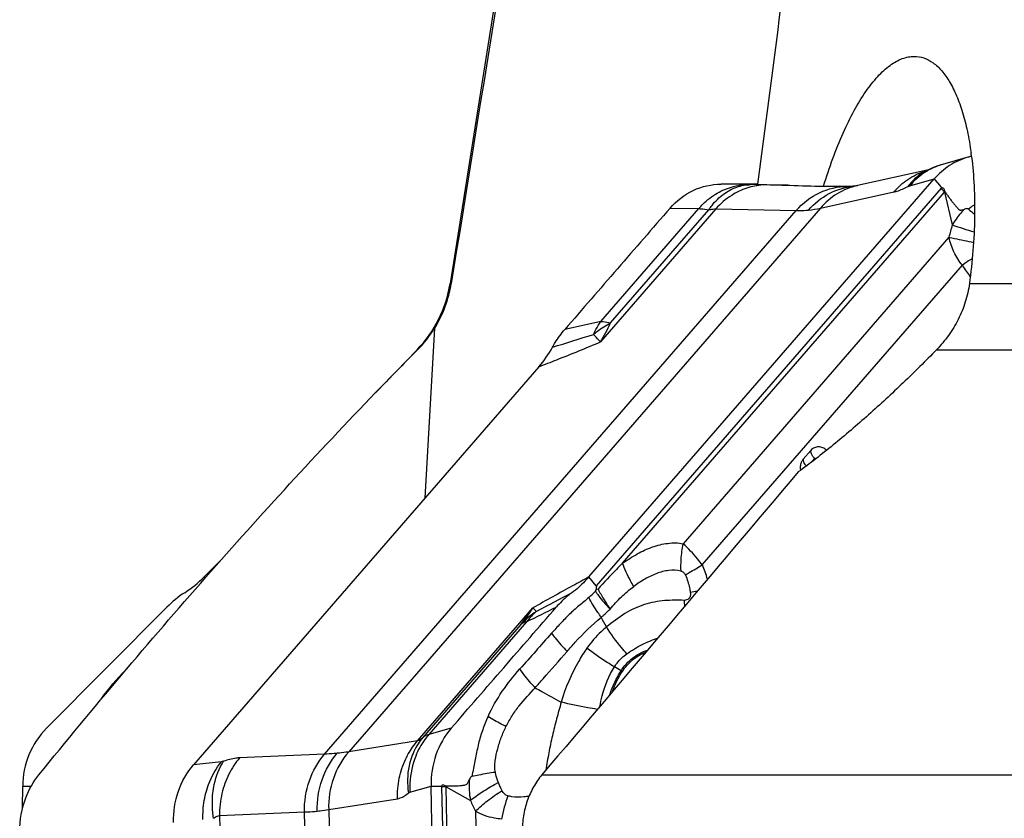
# Model space of a CAD drawing. Units: millimetres. Extents: x 0 to 594, y 0 to 420.
# Drawn here: x 176 to 185, y 60 to 68 of the extents above; entities that cross this region are included whole.
import ezdxf

# ---------------------------------------------------------------- set-up
doc = ezdxf.new("R2010")
doc.units = ezdxf.units.MM
doc.header["$LTSCALE"] = 32.67
doc.layers.add('607065213-000_CL', color=7, linetype='CONTINUOUS')
doc.layers.add('607078844-000_CL', color=7, linetype='CONTINUOUS')

msp = doc.modelspace()

# ---------------------------------------------------------------- linework, layer by layer
at = {"layer": '607065213-000_CL', "color": 7, "linetype": 'CONTINUOUS'}
for p, q in [((185.0782, 66.5724), (184.8291, 66.5022)), ((184.6795, 66.4449), (184, 66.2951)), ((184.671, 66.4408), (184.6683, 66.4395)), ((181.3739, 62.4693), (184.7497, 66.3604)), ((183.0261, 66.311), (182.6657, 66.31)), ((184.8117, 66.2859), (184.8216, 66.274)), ((180.885, 64.5245), (177.5092, 60.6333)), ((183.5441, 63.706), (183.4689, 63.6193)), ((177.6115, 62.4693), (177.7906, 62.6495)), ((181.4458, 62.3462), (181.4366, 62.3303)), ((181.4627, 62.3513), (181.4458, 62.3462)), ((176.0717, 60.9897), (177.2486, 62.1746)), ((175.8374, 60.2112), (175.838, 60.4241)), ((179.9518, 54.9356), (179.8313, 60.4241)), ((179.919, 60.4238), (179.933, 60.4238))]:
    msp.add_line(p, q, dxfattribs=at)
at = {"layer": '607065213-000_CL', "color": 9, "linetype": 'CONTINUOUS'}
for p, q in [((184.5114, 66.2933), (184.7497, 66.3604)), ((184.7497, 66.3604), (184.7596, 66.3485)), ((184.7596, 66.3485), (184.8006, 66.2992)), ((184.8185, 66.2704), (181.4458, 62.3829)), ((181.7035, 62.6046), (184.8491, 66.2303)), ((182.9321, 66.3053), (182.6656, 66.3099)), ((183.3193, 66.2988), (183.1131, 66.3027)), ((183.6376, 66.075), (184.355, 66.2332)), ((183.8984, 66.2876), (183.828, 66.289)), ((183.8984, 66.2876), (183.9389, 66.2878)), ((184.8006, 66.2992), (184.8117, 66.2859)), ((184.8491, 66.2303), (184.9261, 65.9104)), ((178.7884, 60.7365), (183.4002, 66.0524)), ((183.6376, 66.075), (179.0258, 60.7591)), ((182.6149, 66.0675), (181.4873, 64.7676)), ((181.4909, 64.9669), (182.4478, 66.0699)), ((181.5862, 64.9535), (182.5452, 66.0589)), ((182.1669, 66.0748), (182.4478, 66.0699)), ((182.6149, 66.0675), (183.4002, 66.0524)), ((184.8936, 65.7897), (182.2943, 62.7935)), ((182.4827, 62.5866), (185.025, 65.5169)), ((183.5605, 63.6005), (183.5828, 63.6261)), ((177.6221, 62.4588), (177.6115, 62.4693)), ((181.4458, 62.3829), (181.3739, 62.4693)), ((179.699, 60.8663), (180.8266, 62.1662)), ((180.8266, 62.1662), (180.8601, 62.1326)), ((180.7071, 62.0028), (179.7481, 60.8974)), ((180.7645, 62.0307), (179.8076, 60.9277)), ((181.6886, 61.5526), (181.6229, 61.5909)), ((180.0273, 60.9897), (179.8076, 60.9277)), ((179.699, 60.8663), (179.0258, 60.7591)), ((177.7823, 60.6625), (177.5092, 60.6333)), ((178.7884, 60.7365), (177.9589, 60.7007)), ((180.4996, 60.4346), (180.4894, 60.4594)), ((175.838, 60.4241), (175.8549, 60.424)), ((175.8549, 60.424), (175.9172, 60.4239)), ((175.9172, 60.4239), (175.9249, 60.4239)), ((179.6229, 60.3653), (179.8313, 60.4241)), ((179.8313, 60.4241), (179.8453, 60.424)), ((179.8453, 60.424), (179.9033, 60.4239)), ((179.9033, 60.4239), (179.919, 60.4238)), ((179.9331, 60.4187), (180.0535, 54.9352)), ((180.0898, 55.3042), (179.9775, 60.4184)), ((179.9775, 60.4184), (180.2154, 60.2839)), ((178.8297, 60.1941), (179.5029, 60.3013)), ((177.7628, 60.1357), (178.5923, 60.1715)), ((178.757, 52.6733), (178.5923, 60.1715)), ((178.8297, 60.1941), (178.9943, 52.6959)), ((180.2656, 60.1783), (180.3584, 55.9521)), ((177.7628, 60.1357), (177.8031, 58.3022))]:
    msp.add_line(p, q, dxfattribs=at)
at = {"layer": '607065213-000_CL', "color": 7, "linetype": 'CONTINUOUS'}
for points in [[(184.7123, 66.4602), (184.6779, 66.4442), (184.671, 66.4408)], [(184.8291, 66.5022), (184.7858, 66.4888), (184.7481, 66.475), (184.7123, 66.4602)], [(183.9619, 66.2892), (183.9603, 66.2891), (183.9546, 66.2886), (183.9487, 66.2882), (183.9428, 66.2879), (183.9368, 66.2877), (183.9307, 66.2875), (183.9246, 66.2874), (183.9233, 66.2874)], [(184, 66.2951), (183.9951, 66.2941), (183.9891, 66.2929), (183.983, 66.2919), (183.9768, 66.291), (183.9706, 66.2902), (183.9643, 66.2895), (183.9619, 66.2892)]]:
    msp.add_lwpolyline(points, dxfattribs=at)
for centre, radius, start, end in [((185.2509, 65.9599), 0.6364, 102.38494, 105.73943), ((186.5577, 64.1287), 2.4334, 125.49767, 126.18354), ((180.0577, 65.2408), 1.0943, 319.11188, 331.30888), ((183.5746, 63.5375), 0.1351, 179.95799, 190.90983), ((176.8023, 63.2721), 1.1399, 302.92128, 315.22619), ((177.9859, 61.4438), 1.0381, 122.90751, 135.24784)]:
    msp.add_arc(centre, radius, start, end, dxfattribs=at)
at = {"layer": '607065213-000_CL', "color": 9, "linetype": 'CONTINUOUS'}
for centre, radius, start, end in [((185.0053, 65.8937), 0.6339, 114.73549, 124.47136), ((184.8536, 65.8322), 0.6359, 106.52141, 107.8453), ((184.9901, 65.9251), 0.599, 111.26512, 114.67634), ((184.9944, 65.9135), 0.6114, 105.68009, 111.24301), ((185.0239, 65.8663), 0.6671, 124.46252, 140.20254), ((182.9957, 70.1477), 3.8429, 269.05204, 269.3673), ((182.6949, 42.4761), 23.8303, 89.10448, 89.37891), ((182.8666, 53.4304), 12.8747, 88.90296, 89.1066), ((183.1152, 65.6851), 0.6177, 90.18939, 93.88507), ((183.92, 67.4168), 1.1294, 268.9038, 270.16601), ((185.107, 66.0201), 0.382, 138.35135, 139.05764), ((185.0864, 66.0468), 0.3, 140.6043, 142.28397), ((183.4329, 66.9891), 0.9367, 275.41656, 282.62319), ((186.58, 64.1163), 2.4567, 126.4342, 127.49421), ((187.5134, 68.9033), 3.7352, 229.44149, 230.59601), ((186.6485, 65.3831), 1.8014, 162.97811, 166.95487), ((191.2722, 85.4195), 20.5153, 251.98084, 252.60741), ((186.643, 63.2298), 2.8016, 122.88697, 125.27823), ((185.7482, 65.934), 0.8349, 209.96912, 219.32771), ((188.0927, 33.9749), 31.6874, 102.02515, 102.67667), ((179.3764, 66.0084), 2.4485, 329.55433, 334.47902), ((162.6154, 124.2691), 62.3318, 287.171487, 287.556203), ((182.2411, 64.4474), 0.9129, 153.05997, 154.46445), ((183.6839, 63.7041), 0.2412, 216.46112, 219.03962), ((183.3378, 62.5671), 1.0678, 167.75816, 176.07874), ((183.2861, 62.5701), 1.016, 176.04862, 182.46813), ((181.6969, 62.2324), 0.862, 14.38283, 24.26383), ((218.2723, -8.6456), 80.0577, 117.579512, 117.859966), ((180.4747, 63.2678), 1.3432, 311.92908, 315.73706), ((184.3678, 49.7701), 12.7066, 98.76391, 99.06762), ((183.3173, 62.2834), 1.0133, 182.43623, 185.67132), ((181.3684, 61.379), 0.909, 123.99685, 136.67183), ((179.175, 63.2483), 1.9746, 320.89768, 326.7686), ((163.3019, 97.6831), 39.6993, 296.09582, 296.56403), ((181.3351, 61.5916), 0.72, 132.94108, 142.41859), ((181.3164, 61.6104), 0.6935, 131.14552, 132.86841), ((179.5328, 60.9636), 2.2551, 26.82056, 29.51404), ((181.3634, 60.9946), 0.6458, 58.49183, 59.77056), ((182.9964, 60.0407), 2.8078, 169.24959, 170.22753), ((180.8277, 57.8232), 2.7601, 97.67213, 101.06586), ((180.6699, 58.6252), 1.9427, 101.04, 103.10694), ((181.4143, 58.6635), 2.0201, 117.25017, 117.90162), ((180.4073, 60.4292), 0.4744, 180.65212, 181.2587), ((179.9241, 56.8764), 3.5424, 89.13671, 89.85447), ((180.3399, 60.4434), 0.3633, 182.48554, 183.94791), ((178.6754, 60.1463), 0.9126, 166.90826, 180.66859), ((181.6769, 60.9141), 1.5916, 203.32424, 207.53724), ((182.1027, 59.8046), 1.61, 160.97711, 169.34458)]:
    msp.add_arc(centre, radius, start, end, dxfattribs=at)
at = {"layer": '607065213-000_CL', "color": 7, "linetype": 'CONTINUOUS'}
for points, knots in [([(185.0783, 66.5724), (185.0157, 66.5548), (184.8938, 66.4992), (184.7935, 66.4108), (184.7497, 66.3604)], [0, 0, 0, 0, 0.493585, 1, 1, 1, 1]), ([(182.1669, 66.0748), (182.2293, 66.1469), (182.3827, 66.2664), (182.5729, 66.3097), (182.6656, 66.3099)], [0, 0, 0, 0, 0.507059, 1, 1, 1, 1]), ([(184.8216, 66.274), (184.8252, 66.2763), (184.8365, 66.277), (184.8442, 66.2635), (184.848, 66.2501), (184.8519, 66.2411), (184.8545, 66.2372)], [0, 0, 0, 0, 0.23387, 0.48416, 0.749201, 1, 1, 1, 1]), ([(184.8545, 66.2372), (184.8612, 66.2276), (184.8746, 66.2084), (184.8942, 66.1792), (184.9148, 66.1508), (184.937, 66.1237), (184.9553, 66.1011), (184.9702, 66.0833), (184.982, 66.0707), (184.9926, 66.0608), (185.0032, 66.0563), (185.0149, 66.0555), (185.0298, 66.0586), (185.0412, 66.063), (185.0468, 66.0654)], [0, 0, 0, 0, 0.125172, 0.250827, 0.375884, 0.500172, 0.624714, 0.686866, 0.748592, 0.809908, 0.839551, 0.869972, 0.933847, 1, 1, 1, 1]), ([(182.1669, 66.0748), (182.0814, 65.9759), (181.9098, 65.7786), (181.5673, 65.3835), (181.3105, 65.0871), (181.1389, 64.8898)], [0, 0, 0, 0, 0.250013, 0.499995, 1, 1, 1, 1]), ([(181.0177, 64.7154), (181.0262, 64.7311), (181.062, 64.7923), (181.1041, 64.8499), (181.1389, 64.8898)], [0, 0, 0, 0, 0.252414, 1, 1, 1, 1]), ([(183.6957, 63.706), (183.6858, 63.7169), (183.6622, 63.7348), (183.6193, 63.7445), (183.5766, 63.7348), (183.5535, 63.7168), (183.5441, 63.706)], [0, 0, 0, 0, 0.256751, 0.503498, 0.748201, 1, 1, 1, 1]), ([(183.4689, 63.6193), (183.4613, 63.6106), (183.4529, 63.5971), (183.4473, 63.5825), (183.4461, 63.5788)], [0, 0, 0, 0, 0.744968, 1, 1, 1, 1]), ([(181.374, 62.4693), (181.3615, 62.4549), (181.3104, 62.399), (181.2531, 62.3488), (181.2075, 62.3153)], [0, 0, 0, 0, 0.252433, 1, 1, 1, 1]), ([(181.4458, 62.3829), (181.4467, 62.3768), (181.447, 62.3645), (181.4448, 62.3522), (181.4458, 62.3462)], [0, 0, 0, 0, 0.499424, 1, 1, 1, 1]), ([(181.2075, 62.3153), (181.1936, 62.3052), (181.1391, 62.2627), (181.0894, 62.2139), (181.0553, 62.1746)], [0, 0, 0, 0, 0.247862, 1, 1, 1, 1]), ([(180.0273, 60.9897), (180.1984, 61.1874), (180.5415, 61.582), (180.8838, 61.9773), (181.0553, 62.1746)], [0, 0, 0, 0, 0.499995, 1, 1, 1, 1]), ([(181.7009, 61.5452), (181.7285, 61.5876), (181.7952, 61.6639), (181.8825, 61.7158), (181.9282, 61.7335)], [0, 0, 0, 0, 0.508008, 1, 1, 1, 1]), ([(181.605, 61.3514), (181.6112, 61.3685), (181.6376, 61.4357), (181.6716, 61.5), (181.7009, 61.5452)], [0, 0, 0, 0, 0.252683, 1, 1, 1, 1]), ([(180.3874, 61.1038), (180.3688, 61.0612), (180.3333, 60.9748), (180.2923, 60.8405), (180.2704, 60.7253), (180.2524, 60.6333), (180.2425, 60.5874), (180.238, 60.5644)], [0, 0, 0, 0, 0.248435, 0.498459, 0.749249, 0.87466, 1, 1, 1, 1]), ([(176.0717, 60.9897), (175.9983, 60.916), (175.8798, 60.7379), (175.8383, 60.5281), (175.838, 60.4241)], [0, 0, 0, 0, 0.499887, 1, 1, 1, 1]), ([(180.0273, 60.9897), (179.962, 60.9143), (179.8595, 60.7327), (179.829, 60.5272), (179.8313, 60.4241)], [0, 0, 0, 0, 0.491523, 1, 1, 1, 1]), ([(177.3127, 60.068), (177.3102, 60.1711), (177.3414, 60.3765), (177.4439, 60.558), (177.5092, 60.6333)], [0, 0, 0, 0, 0.508481, 1, 1, 1, 1]), ([(179.9769, 60.4276), (179.9869, 60.4274), (180.0069, 60.4272), (180.0368, 60.426), (180.067, 60.4262), (180.0972, 60.4285), (180.1224, 60.4302), (180.1427, 60.4319), (180.158, 60.4341), (180.1741, 60.4378), (180.1874, 60.4505), (180.1964, 60.4673), (180.2015, 60.4796), (180.2039, 60.4859)], [0, 0, 0, 0, 0.117536, 0.235533, 0.353882, 0.472855, 0.59246, 0.65247, 0.712869, 0.775197, 0.843244, 0.92032, 1, 1, 1, 1]), ([(179.933, 60.4238), (179.934, 60.4284), (179.9398, 60.4375), (179.9544, 60.436), (179.9649, 60.4301), (179.973, 60.4277), (179.9769, 60.4276)], [0, 0, 0, 0, 0.276743, 0.521193, 0.769225, 1, 1, 1, 1])]:
    msp.add_open_spline(points, degree=3, knots=knots, dxfattribs=at)
at = {"layer": '607065213-000_CL', "color": 9, "linetype": 'CONTINUOUS'}
for points, knots in [([(184.355, 66.2332), (184.3951, 66.28), (184.4878, 66.3636), (184.6001, 66.4186), (184.6587, 66.4374)], [0, 0, 0, 0, 0.50028, 1, 1, 1, 1]), ([(184.6711, 66.4407), (184.6183, 66.4142), (184.5539, 66.3641), (184.5047, 66.3023), (184.4933, 66.286)], [0, 0, 0, 0, 0.747732, 1, 1, 1, 1]), ([(182.629, 66.2217), (182.6525, 66.2353), (182.7471, 66.2822), (182.8538, 66.305), (182.9321, 66.3053)], [0, 0, 0, 0, 0.257694, 1, 1, 1, 1]), ([(182.69, 66.212), (182.7291, 66.2411), (182.8132, 66.2869), (182.9078, 66.3047), (182.9532, 66.305)], [0, 0, 0, 0, 0.517735, 1, 1, 1, 1]), ([(183.0733, 66.3013), (183.0205, 66.2977), (182.9136, 66.2766), (182.8156, 66.2295), (182.7695, 66.2002)], [0, 0, 0, 0, 0.492397, 1, 1, 1, 1]), ([(183.4002, 66.0524), (183.4635, 66.1242), (183.6164, 66.2432), (183.8063, 66.2873), (183.8984, 66.2876)], [0, 0, 0, 0, 0.50961, 1, 1, 1, 1]), ([(183.5213, 66.0565), (183.5773, 66.1211), (183.7118, 66.2308), (183.8786, 66.2811), (183.9619, 66.2892)], [0, 0, 0, 0, 0.505348, 1, 1, 1, 1]), ([(184.0001, 66.295), (183.9304, 66.2796), (183.7948, 66.2248), (183.6843, 66.1295), (183.6376, 66.075)], [0, 0, 0, 0, 0.498371, 1, 1, 1, 1]), ([(184.355, 66.2332), (184.3652, 66.2354), (184.4129, 66.2484), (184.4584, 66.2686), (184.4933, 66.286)], [0, 0, 0, 0, 0.212268, 1, 1, 1, 1]), ([(184.4933, 66.286), (184.4949, 66.2868), (184.5008, 66.2896), (184.5069, 66.292), (184.5114, 66.2933)], [0, 0, 0, 0, 0.280862, 1, 1, 1, 1]), ([(184.8491, 66.2303), (184.8467, 66.2337), (184.837, 66.2474), (184.8266, 66.2606), (184.8185, 66.2704)], [0, 0, 0, 0, 0.240624, 1, 1, 1, 1]), ([(182.4478, 66.0699), (182.4607, 66.085), (182.5145, 66.1428), (182.5778, 66.1921), (182.629, 66.2217)], [0, 0, 0, 0, 0.25123, 1, 1, 1, 1]), ([(182.5452, 66.0589), (182.5554, 66.0738), (182.5974, 66.1303), (182.648, 66.1807), (182.69, 66.212)], [0, 0, 0, 0, 0.256716, 1, 1, 1, 1]), ([(182.4478, 66.0699), (182.4553, 66.0697), (182.488, 66.0678), (182.5204, 66.0633), (182.5452, 66.0589)], [0, 0, 0, 0, 0.229376, 1, 1, 1, 1]), ([(182.5452, 66.0589), (182.5586, 66.0619), (182.5817, 66.0663), (182.6053, 66.0682), (182.6149, 66.0675)], [0, 0, 0, 0, 0.585846, 1, 1, 1, 1]), ([(183.4002, 66.0524), (183.4104, 66.0521), (183.4508, 66.0517), (183.4913, 66.0537), (183.5213, 66.0565)], [0, 0, 0, 0, 0.25335, 1, 1, 1, 1]), ([(185.0468, 66.0654), (185.0115, 66.0313), (184.9695, 65.9801), (184.9345, 65.9246), (184.9261, 65.9104)], [0, 0, 0, 0, 0.748401, 1, 1, 1, 1]), ([(185.0847, 66.0655), (185.082, 66.0673), (185.0744, 66.0706), (185.061, 66.0696), (185.0515, 66.0672), (185.0468, 66.0654)], [0, 0, 0, 0, 0.245484, 0.617453, 1, 1, 1, 1]), ([(184.8936, 65.7897), (184.9118, 65.7862), (184.9921, 65.7701), (185.0722, 65.7531), (185.1342, 65.7396)], [0, 0, 0, 0, 0.2259, 1, 1, 1, 1]), ([(185.025, 65.5169), (184.9929, 65.557), (184.938, 65.6436), (184.9045, 65.7406), (184.8936, 65.7897)], [0, 0, 0, 0, 0.505167, 1, 1, 1, 1]), ([(181.4173, 64.841), (181.4303, 64.8515), (181.4838, 64.893), (181.5413, 64.9293), (181.5862, 64.9535)], [0, 0, 0, 0, 0.24699, 1, 1, 1, 1]), ([(181.4272, 64.861), (181.432, 64.8703), (181.4513, 64.9067), (181.4732, 64.9418), (181.4909, 64.9669)], [0, 0, 0, 0, 0.25366, 1, 1, 1, 1]), ([(181.4909, 64.9669), (181.4983, 64.9666), (181.5304, 64.9645), (181.5622, 64.959), (181.5862, 64.9535)], [0, 0, 0, 0, 0.231707, 1, 1, 1, 1]), ([(181.4873, 64.7676), (181.482, 64.773), (181.4586, 64.7974), (181.4353, 64.8218), (181.4174, 64.841)], [0, 0, 0, 0, 0.223003, 1, 1, 1, 1]), ([(180.885, 64.5245), (180.9435, 64.5472), (181.1451, 64.6262), (181.3458, 64.7075), (181.4873, 64.7677)], [0, 0, 0, 0, 0.290062, 1, 1, 1, 1]), ([(183.5828, 63.6261), (183.5699, 63.6401), (183.5537, 63.6609), (183.5424, 63.6894), (183.5422, 63.7016), (183.5441, 63.706)], [0, 0, 0, 0, 0.623368, 0.844034, 1, 1, 1, 1]), ([(183.5828, 63.6261), (183.5846, 63.6282), (183.5905, 63.6309), (183.5959, 63.6272), (183.5975, 63.6249)], [0, 0, 0, 0, 0.492131, 1, 1, 1, 1]), ([(183.4689, 63.6193), (183.4657, 63.6119), (183.4709, 63.5887), (183.4822, 63.5714), (183.4899, 63.5608)], [0, 0, 0, 0, 0.383656, 1, 1, 1, 1]), ([(181.7035, 62.6046), (181.7499, 62.6363), (181.8428, 62.6961), (181.9667, 62.7553), (182.0686, 62.7855), (182.1447, 62.7987), (182.2201, 62.8046), (182.2705, 62.8), (182.2943, 62.7935)], [0, 0, 0, 0, 0.264689, 0.520403, 0.643753, 0.764566, 0.883735, 1, 1, 1, 1]), ([(182.4827, 62.5866), (182.4677, 62.6066), (182.4102, 62.6802), (182.3461, 62.749), (182.2943, 62.7935)], [0, 0, 0, 0, 0.268248, 1, 1, 1, 1]), ([(181.7036, 62.6046), (181.6832, 62.5843), (181.6012, 62.5015), (181.5212, 62.4167), (181.4627, 62.3513)], [0, 0, 0, 0, 0.246957, 1, 1, 1, 1]), ([(181.8124, 62.3759), (181.8012, 62.3946), (181.7594, 62.4681), (181.7243, 62.5455), (181.7035, 62.6046)], [0, 0, 0, 0, 0.258191, 1, 1, 1, 1]), ([(182.3169, 62.4873), (182.3291, 62.4954), (182.3833, 62.5302), (182.4391, 62.5626), (182.4827, 62.5866)], [0, 0, 0, 0, 0.22744, 1, 1, 1, 1]), ([(182.271, 62.5264), (182.233, 62.5347), (182.1519, 62.538), (182.0333, 62.5061), (181.9191, 62.4503), (181.8475, 62.4022), (181.8124, 62.3759)], [0, 0, 0, 0, 0.2352, 0.479773, 0.735363, 1, 1, 1, 1]), ([(182.271, 62.5264), (182.2805, 62.5249), (182.3005, 62.5157), (182.3124, 62.4975), (182.3169, 62.4872)], [0, 0, 0, 0, 0.460292, 1, 1, 1, 1]), ([(182.3169, 62.4872), (182.3351, 62.4472), (182.3535, 62.3906), (182.3633, 62.3326), (182.3652, 62.3179)], [0, 0, 0, 0, 0.748539, 1, 1, 1, 1]), ([(181.374, 62.4693), (181.3209, 62.4406), (181.1376, 62.341), (180.9552, 62.2398), (180.8266, 62.1662)], [0, 0, 0, 0, 0.289517, 1, 1, 1, 1]), ([(181.4366, 62.3303), (181.4468, 62.3154), (181.4907, 62.254), (181.5403, 62.1967), (181.5804, 62.1555)], [0, 0, 0, 0, 0.238628, 1, 1, 1, 1]), ([(181.4627, 62.3513), (181.4711, 62.3351), (181.5075, 62.2681), (181.5479, 62.2034), (181.5804, 62.1555)], [0, 0, 0, 0, 0.239878, 1, 1, 1, 1]), ([(181.5804, 62.1555), (181.6158, 62.1966), (181.6876, 62.2762), (181.7704, 62.3443), (181.8124, 62.3759)], [0, 0, 0, 0, 0.507974, 1, 1, 1, 1]), ([(182.3652, 62.3179), (182.3668, 62.3067), (182.3677, 62.285), (182.3541, 62.2567), (182.33, 62.2425), (182.3131, 62.2407), (182.3049, 62.2403)], [0, 0, 0, 0, 0.297389, 0.558818, 0.783289, 1, 1, 1, 1]), ([(181.3723, 62.2685), (181.3414, 62.2397), (181.2749, 62.1874), (181.1802, 62.1036), (181.093, 62.0121), (181.0369, 61.9495), (181.0088, 61.918)], [0, 0, 0, 0, 0.250936, 0.500838, 0.750131, 1, 1, 1, 1]), ([(181.4953, 62.0745), (181.4836, 62.0905), (181.4395, 62.1531), (181.3992, 62.2185), (181.3723, 62.2685)], [0, 0, 0, 0, 0.258141, 1, 1, 1, 1]), ([(182.3049, 62.2403), (182.2418, 62.242), (182.111, 62.2437), (181.9471, 62.2118), (181.8179, 62.163), (181.6902, 62.0944), (181.6045, 62.0253), (181.5453, 61.9811)], [0, 0, 0, 0, 0.229714, 0.474473, 0.601321, 0.731056, 1, 1, 1, 1]), ([(181.4953, 62.0745), (181.5026, 62.0814), (181.5311, 62.1082), (181.5594, 62.1353), (181.5804, 62.1555)], [0, 0, 0, 0, 0.255863, 1, 1, 1, 1]), ([(180.7645, 62.0307), (180.759, 62.0293), (180.7386, 62.023), (180.7193, 62.0126), (180.7071, 62.0028)], [0, 0, 0, 0, 0.26632, 1, 1, 1, 1]), ([(181.1615, 61.7416), (181.187, 61.7716), (181.291, 61.8896), (181.4038, 62.0003), (181.4953, 62.0745)], [0, 0, 0, 0, 0.250585, 1, 1, 1, 1]), ([(181.0089, 61.918), (181.0199, 61.9032), (181.0675, 61.8417), (181.1198, 61.7838), (181.1615, 61.7416)], [0, 0, 0, 0, 0.237547, 1, 1, 1, 1]), ([(181.5453, 61.9811), (181.5274, 61.966), (181.457, 61.903), (181.3951, 61.8308), (181.3541, 61.7728)], [0, 0, 0, 0, 0.247763, 1, 1, 1, 1]), ([(181.7456, 61.7181), (181.7273, 61.7381), (181.6546, 61.821), (181.5895, 61.9106), (181.5453, 61.9811)], [0, 0, 0, 0, 0.245867, 1, 1, 1, 1]), ([(181.7456, 61.7181), (181.792, 61.753), (181.8904, 61.8089), (181.9934, 61.855), (182.0453, 61.8718)], [0, 0, 0, 0, 0.516, 1, 1, 1, 1]), ([(180.848, 61.3864), (180.8745, 61.4156), (180.9801, 61.533), (181.0841, 61.6518), (181.1622, 61.7409)], [0, 0, 0, 0, 0.249234, 1, 1, 1, 1]), ([(181.3541, 61.7728), (181.3255, 61.7322), (181.2206, 61.5668), (181.1451, 61.384), (181.1017, 61.2448)], [0, 0, 0, 0, 0.253977, 1, 1, 1, 1]), ([(181.6229, 61.5909), (181.5994, 61.6044), (181.5067, 61.6603), (181.4177, 61.7225), (181.3541, 61.7728)], [0, 0, 0, 0, 0.250727, 1, 1, 1, 1]), ([(181.6229, 61.5909), (181.6309, 61.6035), (181.6652, 61.6517), (181.7092, 61.6931), (181.7456, 61.7181)], [0, 0, 0, 0, 0.253095, 1, 1, 1, 1]), ([(181.6886, 61.5526), (181.7192, 61.5997), (181.7943, 61.6836), (181.8938, 61.7373), (181.9454, 61.754)], [0, 0, 0, 0, 0.508461, 1, 1, 1, 1]), ([(180.3874, 61.1038), (180.4266, 61.1902), (180.5198, 61.3539), (180.6373, 61.5004), (180.6985, 61.5695)], [0, 0, 0, 0, 0.506945, 1, 1, 1, 1]), ([(180.8487, 61.3857), (180.8346, 61.4007), (180.7813, 61.4591), (180.7319, 61.5213), (180.6985, 61.5695)], [0, 0, 0, 0, 0.259434, 1, 1, 1, 1]), ([(181.4807, 61.2041), (181.4873, 61.2386), (181.5171, 61.3729), (181.5675, 61.5045), (181.6229, 61.5909)], [0, 0, 0, 0, 0.254923, 1, 1, 1, 1]), ([(181.5794, 61.3211), (181.586, 61.3417), (181.6146, 61.4222), (181.6538, 61.4991), (181.6886, 61.5526)], [0, 0, 0, 0, 0.252923, 1, 1, 1, 1]), ([(180.5632, 61.0063), (180.5816, 61.0426), (180.6212, 61.1131), (180.7136, 61.2427), (180.7954, 61.3286), (180.8487, 61.3857)], [0, 0, 0, 0, 0.255944, 0.507932, 1, 1, 1, 1]), ([(180.8487, 61.3857), (180.8699, 61.3735), (180.9539, 61.326), (181.0387, 61.2798), (181.1017, 61.2448)], [0, 0, 0, 0, 0.252945, 1, 1, 1, 1]), ([(181.1017, 61.2448), (181.0889, 61.1899), (181.0564, 61.0816), (181.0154, 60.9168), (180.9808, 60.7501), (180.9613, 60.6382), (180.9543, 60.5819)], [0, 0, 0, 0, 0.248551, 0.498818, 0.749686, 1, 1, 1, 1]), ([(181.4558, 61.1746), (181.4251, 61.1797), (181.3065, 61.2001), (181.1885, 61.2242), (181.1017, 61.2448)], [0, 0, 0, 0, 0.258513, 1, 1, 1, 1]), ([(180.5632, 61.0063), (180.5475, 61.0144), (180.4882, 61.0455), (180.4297, 61.0783), (180.3874, 61.1038)], [0, 0, 0, 0, 0.263142, 1, 1, 1, 1]), ([(180.4592, 60.5585), (180.4549, 60.5773), (180.4527, 60.6165), (180.4599, 60.6939), (180.4799, 60.7895), (180.5157, 60.9004), (180.5467, 60.9715), (180.5632, 61.0063)], [0, 0, 0, 0, 0.123905, 0.249973, 0.500951, 0.751369, 1, 1, 1, 1]), ([(179.5835, 60.6909), (179.5913, 60.7071), (179.6237, 60.7693), (179.6645, 60.8271), (179.699, 60.8663)], [0, 0, 0, 0, 0.255655, 1, 1, 1, 1]), ([(179.7481, 60.8974), (179.7365, 60.8836), (179.6915, 60.8251), (179.6574, 60.7582), (179.6388, 60.7056)], [0, 0, 0, 0, 0.244137, 1, 1, 1, 1]), ([(179.8076, 60.9277), (179.7945, 60.9126), (179.7435, 60.848), (179.7034, 60.7749), (179.6803, 60.7172)], [0, 0, 0, 0, 0.243675, 1, 1, 1, 1]), ([(179.7481, 60.8974), (179.7399, 60.8892), (179.7252, 60.8762), (179.7069, 60.8672), (179.699, 60.8663)], [0, 0, 0, 0, 0.593464, 1, 1, 1, 1]), ([(179.8076, 60.9277), (179.802, 60.9263), (179.7807, 60.9194), (179.7609, 60.908), (179.7481, 60.8974)], [0, 0, 0, 0, 0.258091, 1, 1, 1, 1]), ([(178.7172, 60.1795), (178.7149, 60.2827), (178.7456, 60.4882), (178.8481, 60.6699), (178.9135, 60.7453)], [0, 0, 0, 0, 0.508482, 1, 1, 1, 1]), ([(178.9135, 60.7453), (178.9035, 60.7444), (178.8618, 60.7407), (178.8201, 60.738), (178.7884, 60.7365)], [0, 0, 0, 0, 0.240781, 1, 1, 1, 1]), ([(179.0258, 60.7591), (178.9598, 60.684), (178.8564, 60.5028), (178.8265, 60.297), (178.8297, 60.1941)], [0, 0, 0, 0, 0.492609, 1, 1, 1, 1]), ([(179.0258, 60.7591), (179.0168, 60.7577), (178.9795, 60.7523), (178.9421, 60.748), (178.9135, 60.7453)], [0, 0, 0, 0, 0.239784, 1, 1, 1, 1]), ([(177.6289, 60.3545), (177.6364, 60.3835), (177.6711, 60.4933), (177.7283, 60.5966), (177.7823, 60.6625)], [0, 0, 0, 0, 0.259585, 1, 1, 1, 1]), ([(177.6975, 60.3537), (177.7007, 60.3832), (177.7183, 60.4925), (177.7586, 60.5993), (177.8028, 60.6674)], [0, 0, 0, 0, 0.267331, 1, 1, 1, 1]), ([(177.8028, 60.6674), (177.8009, 60.6668), (177.7943, 60.6646), (177.7874, 60.6631), (177.7823, 60.6625)], [0, 0, 0, 0, 0.275985, 1, 1, 1, 1]), ([(177.9589, 60.7007), (177.9177, 60.6523), (177.8457, 60.542), (177.8017, 60.418), (177.7865, 60.353)], [0, 0, 0, 0, 0.487872, 1, 1, 1, 1]), ([(177.9589, 60.7007), (177.9473, 60.7002), (177.8941, 60.6951), (177.8422, 60.6808), (177.8028, 60.6674)], [0, 0, 0, 0, 0.219171, 1, 1, 1, 1]), ([(178.5923, 60.1715), (178.5912, 60.2747), (178.6229, 60.4792), (178.7239, 60.6609), (178.7884, 60.7365)], [0, 0, 0, 0, 0.509528, 1, 1, 1, 1]), ([(179.5029, 60.3013), (179.5008, 60.368), (179.512, 60.5024), (179.5547, 60.6306), (179.5835, 60.6909)], [0, 0, 0, 0, 0.499451, 1, 1, 1, 1]), ([(179.6388, 60.7056), (179.6292, 60.6784), (179.5979, 60.5652), (179.5959, 60.4446), (179.6093, 60.3573)], [0, 0, 0, 0, 0.246812, 1, 1, 1, 1]), ([(179.6803, 60.7172), (179.6469, 60.6341), (179.6217, 60.5144), (179.6214, 60.395), (179.6229, 60.3653)], [0, 0, 0, 0, 0.75061, 1, 1, 1, 1]), ([(180.4894, 60.4594), (180.4859, 60.4672), (180.4728, 60.4991), (180.4621, 60.5326), (180.4592, 60.5585)], [0, 0, 0, 0, 0.24702, 1, 1, 1, 1]), ([(180.2294, 60.5173), (180.2232, 60.5151), (180.2129, 60.5047), (180.2067, 60.4925), (180.2039, 60.4859)], [0, 0, 0, 0, 0.474873, 1, 1, 1, 1]), ([(179.5029, 60.3013), (179.5121, 60.3028), (179.5515, 60.3128), (179.5863, 60.3364), (179.6093, 60.3573)], [0, 0, 0, 0, 0.229967, 1, 1, 1, 1]), ([(179.6093, 60.3573), (179.6104, 60.3583), (179.6145, 60.3617), (179.6192, 60.3643), (179.6229, 60.3653)], [0, 0, 0, 0, 0.27358, 1, 1, 1, 1]), ([(180.2154, 60.2839), (180.2522, 60.3142), (180.3346, 60.3728), (180.4219, 60.4238), (180.469, 60.4488)], [0, 0, 0, 0, 0.471976, 1, 1, 1, 1]), ([(180.2656, 60.1783), (180.3021, 60.2152), (180.3851, 60.2871), (180.4755, 60.3491), (180.5245, 60.3793)], [0, 0, 0, 0, 0.474526, 1, 1, 1, 1]), ([(180.5245, 60.3793), (180.5222, 60.3836), (180.5132, 60.4018), (180.5054, 60.4205), (180.4996, 60.4346)], [0, 0, 0, 0, 0.243975, 1, 1, 1, 1]), ([(180.5805, 60.3294), (180.5683, 60.3325), (180.5454, 60.3465), (180.5305, 60.3679), (180.5245, 60.3793)], [0, 0, 0, 0, 0.494621, 1, 1, 1, 1]), ([(177.6006, 60.0987), (177.6, 60.1201), (177.6005, 60.206), (177.6128, 60.292), (177.6289, 60.3545)], [0, 0, 0, 0, 0.248326, 1, 1, 1, 1]), ([(177.7031, 60.1095), (177.7001, 60.1298), (177.6908, 60.2108), (177.691, 60.293), (177.6975, 60.3537)], [0, 0, 0, 0, 0.251488, 1, 1, 1, 1]), ([(180.7369, 60.3184), (180.6979, 60.3146), (180.6446, 60.3149), (180.5932, 60.3258), (180.5805, 60.3294)], [0, 0, 0, 0, 0.748862, 1, 1, 1, 1]), ([(178.5923, 60.1715), (178.6031, 60.1719), (178.6448, 60.1737), (178.6864, 60.1766), (178.7172, 60.1795)], [0, 0, 0, 0, 0.258817, 1, 1, 1, 1]), ([(178.7172, 60.1795), (178.7269, 60.1805), (178.7646, 60.1844), (178.8021, 60.1895), (178.8297, 60.1941)], [0, 0, 0, 0, 0.259596, 1, 1, 1, 1]), ([(180.5204, 60.1023), (180.4968, 60.104), (180.4084, 60.1149), (180.3217, 60.1447), (180.2656, 60.1783)], [0, 0, 0, 0, 0.265716, 1, 1, 1, 1]), ([(177.7031, 60.1095), (177.7083, 60.1136), (177.7259, 60.1264), (177.7476, 60.1361), (177.7628, 60.1357)], [0, 0, 0, 0, 0.306003, 1, 1, 1, 1])]:
    msp.add_open_spline(points, degree=3, knots=knots, dxfattribs=at)
for points in [[(182.7695, 66.2002), (182.7122, 66.1638), (182.6599, 66.1184), (182.6149, 66.0675)], [(181.0088, 61.918), (180.9048, 61.8024), (180.8019, 61.6857), (180.6985, 61.5695)], [(176.6056, 61.2735), (176.6751, 61.3773), (176.7581, 61.4724), (176.8469, 61.5603)], [(180.2039, 60.4859), (180.199, 60.4186), (180.2036, 60.3503), (180.2154, 60.2839)], [(180.7885, 60.3259), (180.7714, 60.3227), (180.7542, 60.3201), (180.7369, 60.3184)]]:
    msp.add_open_spline(points, degree=3, dxfattribs=at)
at = {"layer": '607065213-000_CL', "color": 7, "linetype": 'CONTINUOUS'}
msp.add_open_spline([(183.4461, 63.5788), (183.4417, 63.5656), (183.4395, 63.5515), (183.4395, 63.5376)], degree=3, dxfattribs=at)
at = {"layer": '607078844-000_CL', "color": 7, "linetype": 'CONTINUOUS'}
for p, q in [((181.6753, 75.8119), (180.0161, 65.3367)), ((183.6678, 66.2885), (183.9633, 66.2894)), ((179.7732, 63.2429), (179.8675, 64.9024)), ((179.2858, 64.2679), (179.6941, 64.6908)), ((179.6968, 64.6882), (179.6993, 64.6908))]:
    msp.add_line(p, q, dxfattribs=at)
at = {"layer": '607078844-000_CL', "color": 9, "linetype": 'CONTINUOUS'}
for p, q in [((180.0161, 65.3367), (180.028, 65.3367)), ((185.0937, 65.3367), (193.8541, 65.3367)), ((179.6941, 64.6908), (179.6993, 64.6908)), ((184.7723, 64.6908), (193.3423, 64.6908)), ((180.9151, 60.5356), (185.9503, 60.5356))]:
    msp.add_line(p, q, dxfattribs=at)
at = {"layer": '607078844-000_CL', "color": 7, "linetype": 'CONTINUOUS'}
for centre, radius, start, end in [((3127.867, -409.567), 2985.848, 170.64449, 170.8481515), ((181.8069, 66.1637), 3.3339, 7.13262, 7.85221), ((178.8309, 65.5244), 1.2, 316, 351), ((178.8436, 65.5278), 1.1998, 328.58308, 350.83596), ((178.8207, 65.5618), 1.2372, 315.25065, 327.7914), ((212.2269, 32.4661), 45.7872, 135.27252, 136.00253)]:
    msp.add_arc(centre, radius, start, end, dxfattribs=at)
msp.add_ellipse((242.375, 66.3726), major_axis=(62.1767, -0.1137), ratio=0.009348, start_param=-2.838824, end_param=-2.805932, dxfattribs=at)
for points in [[(183.0261, 66.3078), (183.4379, 69.476), (183.8508, 72.6441), (184.2648, 75.8119)], [(183.4197, 63.4956), (182.5847, 62.5091), (181.7498, 61.5224), (180.9151, 60.5356)]]:
    msp.add_open_spline(points, degree=3, dxfattribs=at)
for points, knots in [([(183.6678, 66.2885), (183.6957, 66.3802), (183.7541, 66.556), (183.8534, 66.8037), (183.9602, 67.0228), (184.0727, 67.209), (184.1891, 67.359), (184.2923, 67.4555), (184.3755, 67.5095), (184.4351, 67.5375), (184.4942, 67.5546), (184.5338, 67.5586), (184.5531, 67.5587)], [0, 0, 0, 0, 0.177124, 0.342335, 0.493051, 0.627296, 0.743944, 0.843097, 0.886715, 0.926913, 0.964376, 1, 1, 1, 1]), ([(184.5531, 67.5587), (184.5853, 67.5588), (184.6523, 67.5476), (184.7456, 67.4969), (184.8304, 67.4155), (184.9065, 67.3055), (184.9736, 67.1685), (185.0308, 67.0061), (185.0774, 66.8205), (185.0999, 66.6884), (185.1095, 66.6191)], [0, 0, 0, 0, 0.082625, 0.169844, 0.267974, 0.380941, 0.510614, 0.657444, 0.820947, 1, 1, 1, 1]), ([(185.115, 66.5776), (185.1268, 66.483), (185.1432, 66.286), (185.1489, 65.8712), (185.123, 65.5519), (185.0937, 65.3367)], [0, 0, 0, 0, 0.229985, 0.476126, 1, 1, 1, 1]), ([(185.0937, 65.3367), (185.0855, 65.2761), (185.0586, 65.1561), (184.9892, 64.9855), (184.8937, 64.8283), (184.8148, 64.7345), (184.7723, 64.6908)], [0, 0, 0, 0, 0.250221, 0.500441, 0.750477, 1, 1, 1, 1]), ([(184.7723, 64.6908), (184.6652, 64.5809), (184.4473, 64.3646), (184.1112, 64.0533), (183.77, 63.7614), (183.5366, 63.5802), (183.4197, 63.4956)], [0, 0, 0, 0, 0.254725, 0.509714, 0.760425, 1, 1, 1, 1]), ([(175.9972, 60.5356), (176.5289, 61.189), (177.5988, 62.4588), (178.7209, 63.683), (179.2889, 64.2712)], [0, 0, 0, 0, 0.507487, 1, 1, 1, 1]), ([(175.8089, 59.9799), (175.8089, 60.092), (175.8438, 60.2925), (175.9427, 60.4687), (175.9972, 60.5356)], [0, 0, 0, 0, 0.564946, 1, 1, 1, 1]), ([(180.9151, 60.5356), (180.8837, 60.4985), (180.8274, 60.417), (180.7665, 60.2804), (180.7301, 60.1328), (180.7231, 60.0309), (180.7239, 59.9799)], [0, 0, 0, 0, 0.24338, 0.49188, 0.74458, 1, 1, 1, 1])]:
    msp.add_open_spline(points, degree=3, knots=knots, dxfattribs=at)

doc.saveas('drawing.dxf')
